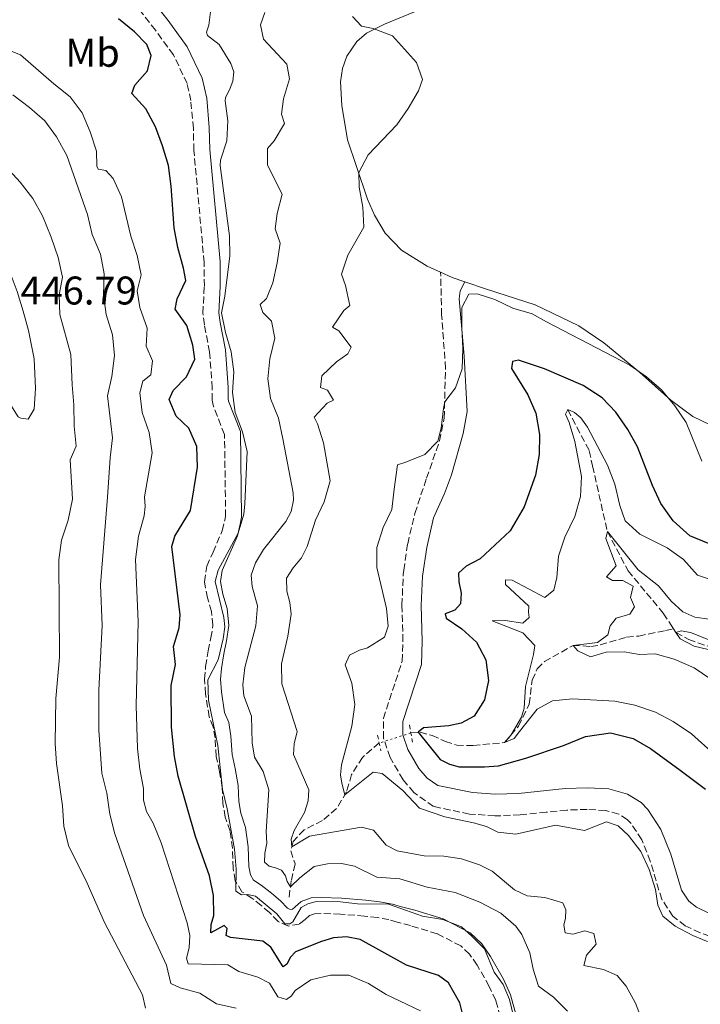
# Model space of a CAD drawing. Units: metres. Extents: x 632811 to 636304, y 4651031 to 4653408.
# Drawn here: x 634778 to 634949, y 4652965 to 4653211 of the extents above; entities that cross this region are included whole.
import ezdxf
from ezdxf.enums import TextEntityAlignment as Align

# ---------------------------------------------------------------- set-up
doc = ezdxf.new("R2010")
doc.units = ezdxf.units.M
doc.header["$MEASUREMENT"] = 0
for name, pattern in [('DGN Style 2', [1.7399219301090239, 1.043953158065414, -0.6959687720436097]), ('DGN Style 3', [2.435890702152634, 1.739921930109024, -0.6959687720436097]), ('DGN Style 5', [1.217945351076317, 0.5219765790327072, -0.6959687720436097])]:
    doc.linetypes.add(name, pattern=pattern)
for name, color, linetype, lineweight in [('Barranco lineal', 142, 'DGN Style 3', 13), ('Barranco lineal no visto', 142, 'DGN Style 5', 0), ('Camino', 7, 'DGN Style 3', 0), ('Cota de punto acotado terreno', 7, 'Continuous', 0), ('Curva de nivel directora', 30, 'Continuous', 30), ('Curva de nivel intermedia', 30, 'Continuous', 0), ('Etiqueta de uso rústico', 92, 'Continuous', 0), ('Línea de cambio de uso (parcela vista)', 92, 'Continuous', 0), ('Margen derecho', 7, 'Continuous', 0), ('Pontón-alcantarilla (pasos de agua)', 1, 'DGN Style 2', 0)]:
    doc.layers.add(name, color=color, linetype=linetype, lineweight=lineweight)
doc.styles.add('Style-Arial', font='arial.ttf')

msp = doc.modelspace()

# ---------------------------------------------------------------- linework, layer by layer
at = {"layer": 'Barranco lineal', "color": 142, "linetype": 'DGN Style 3', "lineweight": 13}
for points in [[(634915.7599999999, 4653113.449999999, 395), (634921.1600000003, 4653103.140000001, 394.3600000000006), (634921.9699999997, 4653099.34, 393.9400000000023), (634925.6900000004, 4653082.92, 390), (634930.8700000001, 4653073.109999999, 389.3099999999977), (634939.7100000001, 4653062.439999999, 388.1399999999995), (634941.6900000004, 4653059.439999999, 386.179999999993), (634942.2800000003, 4653058.550000001, 385.6000000000058)], [(634876.4500000002, 4653032.460000001, 401.1999999999971), (634878.7400000002, 4653032.67, 399.5599999999977), (634881.75, 4653031.82, 398.3600000000006), (634885.1100000005, 4653030.369999999, 396.8999999999942), (634887.9299999997, 4653029.380000001, 396.3500000000058), (634892.04, 4653029.34, 396.3500000000058), (634899.9100000003, 4653030.039999999, 395), (634903.4500000002, 4653034.180000001, 394.0399999999936), (634906.1100000005, 4653039.689999999, 393.1900000000023), (634906.8300000001, 4653045.710000001, 392.1300000000047), (634908.1200000001, 4653048.52, 391.179999999993), (634909.9199999999, 4653050.350000001, 390.5899999999965), (634917.1299999999, 4653054.41, 390), (634921.5599999997, 4653054.140000001, 389.4700000000012), (634923.8899999997, 4653054.51, 389.4700000000012), (634930.5199999996, 4653056.49, 388.0299999999988), (634933.5499999998, 4653056.74, 387.929999999993), (634940.25, 4653058.130000001, 386.1399999999995), (634942.2800000003, 4653058.550000001, 385.6000000000058)], [(634942.2800000003, 4653058.550000001, 385.6000000000058), (634942.8799999999, 4653057.630000001, 385), (634946.0700000003, 4653055.850000001, 384.9499999999971), (634950.7800000003, 4653054.220000001, 384.3099999999977)], [(634868.5099999999, 4653029.960000001, 402.2299999999959), (634864.29, 4653026.359999999, 402.9600000000065), (634861.6100000005, 4653022.050000001, 403.8800000000047), (634860.3399999999, 4653017.730000001, 404.75), (634857.8200000003, 4653013.51, 406.1399999999995), (634854.2800000003, 4653010.52, 406.6600000000035), (634849.6900000004, 4653008.189999999, 407.7400000000052), (634846.9299999997, 4653005.289999999, 409.2899999999936), (634846.3399999999, 4653002.949999999, 410.5500000000029), (634847.4500000002, 4652999.65, 411.8500000000058), (634846.4800000006, 4652995.470000001, 414.2200000000012), (634845.8499999996, 4652990.699999999, 416.6100000000006)]]:
    msp.add_polyline3d(points, dxfattribs=at)
at = {"layer": 'Barranco lineal no visto', "color": 142, "linetype": 'DGN Style 5', "lineweight": 0, "extrusion": (0.1171292127416853, 0.03687947504283941, 0.9924316862349155), "elevation": 246362.1368513451, "flags": 128}
msp.add_lwpolyline([(4247562.093025936, -1987788.043266908), (4247562.093025936, -1987779.65550797)], dxfattribs=at)
at = {"layer": 'Camino', "color": 7, "linetype": 'DGN Style 3', "lineweight": 0}
for points in [[(634900.16, 4652956.63, 422.0700000000071), (634897.699999999, 4652965.500000002, 421.1199999999956), (634896.0799999986, 4652969, 420.8000000000029), (634893.0499999999, 4652974.350000002, 420.7499999999999), (634891.1700000024, 4652977.06, 420.7499999999999), (634888.9699999985, 4652979.13, 420.8699999999953), (634883.0100000016, 4652982.180000001, 420.7400000000054), (634876.36, 4652984.219999999, 420.5899999999965), (634873.0199999983, 4652985.090000001, 420.479999999996), (634870.9400000017, 4652985.739999998, 420.4600000000065), (634868.0499999993, 4652986.230000001, 420.4400000000024), (634864.8099999984, 4652986.61, 420.3099999999977), (634858.8200000003, 4652987.109999999, 420.3699999999955), (634854.0100000004, 4652987.25, 420.3800000000046), (634852.2600000001, 4652987.2, 420.4100000000035), (634851.0599999976, 4652986.739999998, 420.3600000000006), (634849.9299999988, 4652985.719999999, 420.1600000000037), (634848.4600000003, 4652984.600000001, 419.9799999999959), (634845.7499999991, 4652984.120000003, 419.8500000000059), (634843.1700000018, 4652985.230000001, 419.679999999993), (634841.0300000005, 4652987.510000002, 419.699999999997), (634838.9699999974, 4652989.230000001, 419.679999999993), (634836.6200000006, 4652991.100000003, 419.6300000000046), (634834.1099999984, 4652992.710000004, 419.5899999999965), (634832.4600000009, 4652995.469999999, 419.4700000000012), (634831.890000001, 4652998.63, 419.4499999999971), (634831.73, 4653003.590000001, 419.2899999999937), (634831.1299999988, 4653007.86, 419.3099999999977), (634829.9499999986, 4653011.399999999, 419.2599999999947), (634829.3299999972, 4653014.850000002, 419.229999999996), (634829.1900000008, 4653018.850000003, 419.2100000000063), (634828.48, 4653022.780000002, 419.2899999999937), (634827.690000001, 4653026.570000002, 419.2899999999937), (634827.379999998, 4653031.210000001, 419.2100000000063), (634826.94, 4653034.010000002, 419.3099999999977), (634825.8999999984, 4653036.530000002, 419.3399999999966), (634825.0100000009, 4653042.300000003, 419.6699999999984), (634824.7499999995, 4653045.960000001, 419.7299999999959), (634825.0199999999, 4653049.13, 419.8999999999942), (634825.6599999992, 4653053.04, 420.0200000000042), (634826.3500000021, 4653056.280000002, 420.0200000000042), (634826.8500000006, 4653059.45, 420.0000000000001), (634826.4799999995, 4653062.870000003, 419.9900000000054), (634825.4699999993, 4653066.310000001, 419.9600000000063), (634824.7100000015, 4653070.350000001, 420.0000000000001), (634825.3199999996, 4653074.280000002, 420.0000000000001), (634826.8700000007, 4653077.770000001, 419.9600000000063), (634829.1900000008, 4653083.13, 420.2700000000041), (634829.800000001, 4653085.75, 420.570000000007), (634830.0399999979, 4653086.720000001, 421.1100000000007), (634829.7499999995, 4653107.219999999, 421.1100000000007), (634826.8700000007, 4653114.57, 421.229999999996), (634826.6799999984, 4653115.86, 421.2400000000052), (634826.6900000018, 4653118.870000001, 421.3600000000006), (634825.999999999, 4653127.91, 421.3600000000006), (634824.7100000015, 4653134.680000001, 421.6199999999953), (634824.3500000016, 4653137.600000001, 421.6199999999953), (634824.6999999981, 4653144.38, 421.8800000000048), (634824.6399999999, 4653150.330000001, 422.1300000000047), (634822.0699999996, 4653178.4, 422.5200000000043), (634821.9499999988, 4653183.899999999, 422.6399999999994), (634821.3200000008, 4653190.840000002, 422.7700000000041), (634820.3599999996, 4653195.140000002, 422.7700000000041), (634816.9499999987, 4653202.300000001, 422.8899999999995), (634812.4400000003, 4653208.470000001, 423.1499999999942), (634804.9499999981, 4653217.930000001, 423.5299999999989)], [(634953.6499999979, 4652980.79, 404.9100000000036), (634948.9299999995, 4652982.440000002, 404.9100000000036), (634945.199999999, 4652984.190000002, 404.9100000000036), (634942.11, 4652986.56, 404.6399999999995), (634939.3200000004, 4652990.800000002, 404.6399999999995), (634936.4499999982, 4653000.340000001, 404.75), (634934.289999999, 4653005.739999999, 405.0099999999948), (634931.5599999976, 4653009.899999999, 405.1600000000035), (634930.6799999992, 4653010.820000002, 405.1699999999982), (634928.52, 4653012.170000002, 405.1699999999982), (634925.2099999997, 4653013.07, 405.1699999999982), (634920.6499999977, 4653013.31, 405.1199999999956), (634915.489999999, 4653013.16, 404.9600000000063), (634910.3799999993, 4653012.63, 404.679999999993), (634903.8199999991, 4653011.950000001, 404.320000000007), (634897.4600000001, 4653011.690000001, 404.2700000000042), (634891.1299999978, 4653012.170000002, 404.2200000000012), (634882.1000000021, 4653014.059999999, 404.1100000000007), (634877.1900000013, 4653017.550000002, 403.9400000000023), (634874.5000000001, 4653020.770000001, 403.7799999999989), (634871.2300000001, 4653026.32, 403.2700000000042), (634869.5899999995, 4653031.140000002, 402.8399999999965), (634869.5599999982, 4653036.140000002, 402.6900000000024), (634874.2800000011, 4653050.449999999, 402.7799999999989), (634874.4699999989, 4653055.440000003, 402.9900000000054), (634874.2199999986, 4653064.460000002, 403.1199999999953), (634874.5399999982, 4653072.170000004, 403.1199999999953), (634874.6900000002, 4653073.230000001, 403.1399999999994), (634875.649999999, 4653079.850000001, 403.229999999996), (634877.4400000017, 4653087.460000002, 403.5599999999977), (634880.3799999988, 4653096.260000002, 404.3800000000047), (634883.6199999996, 4653105.600000002, 404.7799999999988), (634884.7999999998, 4653111.330000004, 404.7899999999937), (634885.1399999997, 4653123.79, 404.9900000000052), (634884.1600000006, 4653137.160000001, 405.520000000004), (634883.8999999991, 4653147.860000002, 406.4100000000035)]]:
    msp.add_polyline3d(points, dxfattribs=at)
at = {"layer": 'Curva de nivel directora', "color": 30, "linetype": 'Continuous', "lineweight": 30, "flags": 128}
for points, elevation in [([(634817.6100000005, 4653111.850000001), (634815.9200000005, 4653115.980000001), (634816.8999999996, 4653118.27), (634820.25, 4653121.670000002), (634822.2799999996, 4653126.11), (634821.8300000003, 4653129.580000003), (634820.3300000007, 4653134.500000001), (634817.389999999, 4653138.620000001), (634817.9199999988, 4653141.24), (634820.0999999981, 4653145.76), (634819.4400000009, 4653148.9), (634818.0700000008, 4653154.07), (634817.1199999986, 4653158.980000001), (634816.41, 4653169.390000001), (634815.7399999995, 4653174.630000002), (634814.2499999986, 4653179.54), (634812.4899999995, 4653184.25), (634810.0699999988, 4653188.77), (634806.5399999995, 4653192.640000001), (634807.2699999983, 4653194.730000001), (634810.4800000001, 4653198.330000001), (634811.400000001, 4653202.12), (634810.29, 4653204.869999999), (634807.1599999988, 4653208.09), (634803.1699999988, 4653211.36)], 425), ([(634951.0599999997, 4653079.949999999), (634946.3199999988, 4653081.850000001), (634942.1599999992, 4653085.630000001), (634939.0900000002, 4653089.9), (634937.0000000002, 4653094.440000001), (634933.2699999998, 4653104.109999999), (634930.849999999, 4653108.49), (634927.8299999994, 4653112.800000002), (634924.3899999994, 4653116.430000001), (634919.6299999985, 4653119.53), (634909.9099999999, 4653123.700000001), (634903.3899999999, 4653125.850000001), (634901.8799999988, 4653125.54), (634901.6500000008, 4653123.720000001), (634905.7199999989, 4653117.140000001), (634907.7999999998, 4653112.600000001), (634908.6799999983, 4653107.189999999), (634908.6000000001, 4653102.189999999), (634907.6700000003, 4653097.02), (634904.8499999995, 4653089.100000001), (634901.3099999989, 4653083.070000002), (634893.7800000008, 4653076.120000001), (634890.2800000005, 4653074.220000001), (634888.3499999995, 4653072.530000002), (634888.4299999998, 4653070.330000001), (634889.0499999989, 4653067.510000001), (634888.8700000001, 4653064.820000002), (634887.4500000008, 4653063.220000002), (634885.0199999989, 4653062.310000001), (634885.2800000004, 4653061.200000001), (634889.2099999998, 4653058.580000001), (634892.88, 4653055.17), (634895.2299999993, 4653050.750000001), (634895.9299999988, 4653045.640000002), (634894.9199999986, 4653040.789999999), (634892.3399999992, 4653036.640000001), (634889.0499999989, 4653034.880000002), (634885.989999999, 4653034.26), (634879.6299999999, 4653033.76), (634878.2399999995, 4653032.65), (634883.8099999997, 4653025.86), (634886.17, 4653024.640000002), (634888.5199999993, 4653024.020000001), (634894.9299999997, 4653024.01), (634898.400000001, 4653024.270000001), (634905.2899999998, 4653026.130000001), (634914.7299999989, 4653029.350000001), (634920.1699999993, 4653031.58), (634926.4799999993, 4653032.460000001), (634932.17, 4653031.090000001), (634936.5199999998, 4653028.570000002), (634943.9200000004, 4653023.180000001), (634950.2500000005, 4653018.359999999)], 400), ([(634889.6599999992, 4652961.220000001), (634888.6899999991, 4652964.84), (634885.8899999984, 4652969.86), (634883.3899999994, 4652971.76), (634875.3499999995, 4652974.300000002), (634863.730000001, 4652980.730000002), (634860.2899999989, 4652981.440000001), (634857.03, 4652981.120000001), (634854.0799999996, 4652980.230000001), (634847.5100000004, 4652977.689999999), (634846.2499999997, 4652976.310000001), (634845.3499999989, 4652974.550000002), (634844.4699999982, 4652973.860000002), (634841.3700000005, 4652978.850000001), (634839.3399999985, 4652980.340000001), (634831.2499999994, 4652981.250000001), (634830.1499999998, 4652981.750000001), (634830.4499999993, 4652983.49), (634829.629999999, 4652984.220000001), (634826.3599999989, 4652982.37), (634826.4100000003, 4652984.470000002), (634827.0599999984, 4652986.710000001), (634827.0099999993, 4652991.789999999), (634825.999999999, 4652996.690000001), (634822.5199999987, 4653006.510000001), (634818.14, 4653021.609999999), (634817.2100000002, 4653026.590000001), (634816.4500000002, 4653033.9), (634816.3699999999, 4653044.330000003), (634817.4600000005, 4653049.650000001), (634816.9299999987, 4653054.100000001), (634818.3599999992, 4653058.800000003), (634818.6299999995, 4653062.039999999), (634816.5300000008, 4653079.189999999), (634817.2999999997, 4653081.76), (634821.2000000001, 4653088.210000001), (634822.959999999, 4653099.08), (634822.8399999985, 4653104.25), (634820.8200000002, 4653108.840000002), (634817.6100000005, 4653111.850000001)], 425)]:
    msp.add_lwpolyline(points, dxfattribs=dict(at, elevation=elevation))
at = {"layer": 'Curva de nivel intermedia', "color": 30, "linetype": 'Continuous', "lineweight": 0, "flags": 128}
for points, elevation in [([(634826.2600000005, 4653213.109999998), (634825.7900000011, 4653209.769999999), (634825.2700000004, 4653207.999999999), (634825.5300000019, 4653207.149999999), (634828.4000000019, 4653204.859999998), (634831.3400000011, 4653200.140000001), (634832.120000001, 4653198.039999999), (634831.8600000018, 4653195.689999999), (634831.0100000004, 4653193.529999998), (634829.9599999997, 4653191.63), (634829.8900000004, 4653190.779999998), (634830.6100000001, 4653185.759999999), (634830.3300000008, 4653180.77), (634828.7500000005, 4653175.930000001), (634828.6900000002, 4653174.619999998), (634830.9700000001, 4653156.96), (634831.0700000006, 4653151.969999999), (634829.8099999999, 4653141.890000001), (634828.9600000005, 4653137.680000001), (634829.9999999999, 4653132.789999999), (634831.4300000004, 4653127.930000001), (634832.0800000009, 4653122.92), (634831.75, 4653117.710000001), (634832.4500000019, 4653112.76), (634834.2800000003, 4653107.909999999), (634835.4500000017, 4653102.999999999), (634834.8300000001, 4653089.880000001), (634834.6300000012, 4653087.29), (634833.1400000004, 4653082.509999999), (634828.1400000004, 4653073.250000001), (634827.4500000018, 4653070.430000001), (634829.6, 4653061.409999998), (634829.800000001, 4653059.079999999), (634829.4099999998, 4653056.050000001), (634828.1600000004, 4653050.81), (634825.600000001, 4653045.74), (634825.7100000007, 4653040.720000001), (634828.0500000009, 4653029.3), (634829.230000001, 4653018.34), (634830.4100000013, 4653013.490000002), (634832.2500000007, 4653003.369999997), (634832.7100000011, 4652998.380000001), (634832.5500000003, 4652992.829999999), (634834.0000000009, 4652991.949999998), (634835.5499999998, 4652992.029999998), (634837.5200000014, 4652991.57), (634842.8600000012, 4652987.16), (634844.8300000003, 4652984.689999999), (634846.0799999998, 4652984.63), (634846.9100000013, 4652985.180000001), (634848.9400000009, 4652988.789999997), (634850.5900000005, 4652989.659999999), (634852.4800000014, 4652990.150000001), (634858.0800000007, 4652990.24), (634863.0400000004, 4652989.659999999), (634870.8700000002, 4652989.609999998), (634879.4000000019, 4652986.57), (634884.4700000013, 4652985.73), (634889.1200000005, 4652983.91), (634891.6900000009, 4652981.579999999), (634894.9000000006, 4652978.4), (634897.3400000016, 4652972.529999999), (634899.5900000001, 4652969.5), (634901.1800000014, 4652965.720000001), (634902.2000000008, 4652961.560000001)], 420.0000000000001), ([(634839.8200000012, 4653212.909999999), (634838.7300000006, 4653209.850000001), (634839.5599999998, 4653206.199999999), (634845.3300000011, 4653199.949999999), (634846.0400000019, 4653196.310000001), (634844.570000001, 4653191.330000001), (634844.0200000012, 4653187.430000001), (634844.77, 4653185.079999999), (634842.2000000018, 4653180.73), (634840.5299999998, 4653178.81), (634840.5600000012, 4653174.699999999), (634844.1900000012, 4653167.41), (634842.9300000004, 4653162.550000001), (634842.4200000009, 4653158.699999999), (634843.7000000017, 4653155.140000001), (634842.9500000007, 4653150.190000001), (634841.8200000018, 4653145.21), (634840.2599999994, 4653141.27), (634838.6700000003, 4653139.81), (634839.3300000018, 4653137.76), (634841.510000001, 4653135.569999999), (634842.3400000003, 4653131.34), (634841.110000001, 4653126.180000001), (634840.6100000005, 4653121.180000001), (634841.2699999998, 4653116.220000001), (634843.2700000004, 4653111.28), (634844.4000000012, 4653106.119999999), (634846.9300000013, 4653092.63), (634847.0099999997, 4653090.810000001), (634846.4800000021, 4653087.970000001), (634845.1299999999, 4653085.42), (634839.5300000008, 4653078.430000001), (634837.5400000014, 4653075.079999999), (634836.4400000017, 4653071.99), (634836.6500000019, 4653069.17), (634837.9800000017, 4653064.33), (634837.6100000007, 4653059.34), (634834.8100000002, 4653048.849999999), (634834.3800000009, 4653044.499999999), (634834.62, 4653041.75), (634836.5100000009, 4653036.699999998), (634836.6699999997, 4653029.96), (634837.2400000019, 4653026.399999999), (634839.4200000013, 4653022.850000001), (634840.8200000004, 4653018.249999999), (634840.2100000002, 4653007.82), (634840.3700000012, 4653004.859999998), (634839.8300000003, 4653002.349999999), (634839.7600000009, 4653000.070000002), (634840.920000001, 4652999.099999999), (634842.5500000005, 4652998.720000001), (634844.0599999992, 4652998.090000001), (634845.0600000005, 4652996.66), (634845.4400000006, 4652995.279999998), (634846.2699999998, 4652993.910000001), (634848.6400000014, 4652996.220000001), (634852.2100000009, 4652998.989999999), (634855.5200000012, 4652999.720000001)], 415), ([(634861.8600000002, 4653211.949999998), (634864.0700000008, 4653209.480000001), (634866.9600000009, 4653208.880000002), (634871.8600000005, 4653207.08), (634877.8799999999, 4653200.41), (634879.3400000016, 4653196.17), (634878.3800000004, 4653193.329999999), (634875.7699999998, 4653188.850000001), (634872.890000001, 4653184.76), (634865.7800000008, 4653177.260000001), (634863.4100000014, 4653172.850000001), (634863.4699999995, 4653169.180000001), (634864.3800000015, 4653164.150000001), (634864.6400000007, 4653159.150000001), (634860.6399999999, 4653152.13), (634859.0300000005, 4653147.369999999), (634860.0800000011, 4653144.510000001), (634861.1600000006, 4653139.52), (634859.6500000019, 4653138.27), (634856.8400000001, 4653134.13), (634858.4300000014, 4653133.16), (634861.4800000002, 4653129.13), (634860.6399999999, 4653127.42), (634857.7899999999, 4653125.449999999), (634854.1399999999, 4653121.899999999), (634853.8400000003, 4653118.970000002), (634855.5200000012, 4653118.289999999), (634857.0999999993, 4653115.779999999), (634855.4699999997, 4653115.070000002), (634852.24, 4653111.600000001), (634853.0700000015, 4653109.92), (634854.54, 4653105.130000001), (634856.2300000021, 4653095.59), (634854.7400000012, 4653090.32), (634852.5900000009, 4653085.800000001), (634850.4899999998, 4653079.189999999), (634849.0400000014, 4653076.369999998), (634846.9300000013, 4653073.81), (634845.2800000019, 4653071.199999998), (634845.3900000014, 4653067.939999999), (634846.1400000001, 4653065.119999999), (634846.4500000009, 4653062.24), (634845.6399999994, 4653056.739999999), (634844.0200000012, 4653049.75), (634844.0999999995, 4653044.75), (634847.9300000005, 4653032.84), (634847.2100000008, 4653029.759999999), (634847.0099999997, 4653027.039999999), (634850.8400000008, 4653018.23), (634850.690000001, 4653015.429999999), (634849.7600000012, 4653012.579999999), (634847.24, 4653008.029999998), (634846.4300000007, 4653005.869999999), (634846.6000000006, 4653003.970000002), (634851.070000001, 4653006.630000001), (634864.110000001, 4653008.84), (634867.0900000005, 4653008.150000001), (634870.2700000012, 4653004.34), (634873.0400000005, 4653002.909999999), (634879.7500000006, 4653001.73), (634884.7500000007, 4653001.62)], 410.0000000000001), ([(634773.9800000018, 4653204.179999999), (634778.6399999999, 4653202.300000001), (634786.9900000006, 4653195.059999999)], 430), ([(634786.9900000006, 4653195.059999999), (634791.0499999997, 4653191.779999998), (634794.0899999995, 4653187.819999999), (634796.1200000013, 4653183.039999999), (634797.6400000012, 4653178.149999999), (634797.7599999997, 4653174.42), (634798.0900000005, 4653173.640000001), (634800.0500000007, 4653173.369999999), (634801.8800000013, 4653171.34), (634803.9400000023, 4653166.779999999), (634806.3099999992, 4653156.869999999), (634807.8700000016, 4653152.09), (634808.8300000007, 4653147.17), (634807.8600000005, 4653143.189999999), (634808.5700000012, 4653139.060000001), (634810.3300000003, 4653133.890000002), (634810.1300000015, 4653129.310000001), (634811.6900000017, 4653125.699999999), (634811.3000000004, 4653122.17), (634809.2700000008, 4653120.539999999), (634808.5399999999, 4653117.659999999), (634809.100000001, 4653112.689999999), (634810.8800000001, 4653107.71), (634811.5900000011, 4653102.599999999), (634809.7300000013, 4653091.640000001), (634809.9100000003, 4653089.160000001), (634809.6399999997, 4653086.880000001), (634808.1800000002, 4653081.730000001), (634807.4800000006, 4653075.880000002), (634808.0900000007, 4653060.34), (634807.6300000002, 4653039.359999998), (634807.9700000001, 4653028.609999999), (634808.4999999999, 4653023.439999999), (634809.480000001, 4653018.539999999), (634809.4699999997, 4653015.63), (634810.2200000008, 4653012.809999999), (634811.8900000005, 4653009.850000001), (634813.8399999996, 4653004.949999998), (634820.400000002, 4652984.930000001), (634821.0999999995, 4652981.710000001), (634820.9000000005, 4652978.66), (634820.2600000012, 4652976.039999999), (634820.6400000012, 4652974.659999999), (634830.5699999998, 4652974.369999998), (634833.3100000003, 4652972.720000001), (634838.1200000005, 4652971.329999999), (634841.0300000005, 4652969.82), (634843.1200000005, 4652966.4), (634845.2500000006, 4652965.75), (634846.5700000017, 4652966.639999999), (634847.4700000001, 4652967.940000001), (634851.4100000008, 4652970.67), (634856.2800000012, 4652971.789999999), (634860.9000000014, 4652971.81), (634865.8299999998, 4652969.679999999), (634870.250000001, 4652966.999999999), (634878.9000000012, 4652962.890000001)], 430), ([(634832.7000000001, 4652963.539999999), (634827.7600000004, 4652964.599999999), (634823.5700000015, 4652967.33), (634818.6400000007, 4652968.650000001), (634816.2600000004, 4652969.76), (634815.240000001, 4652974.34), (634809.4200000007, 4652986.729999999), (634802.2900000004, 4653007.220000001), (634801.0099999997, 4653012.159999998), (634800.280000001, 4653017.429999999), (634799.0100000014, 4653022.389999999), (634798.2200000001, 4653033.140000001), (634798.2600000004, 4653043.17), (634799.0800000007, 4653059.369999998), (634798.6900000017, 4653069.560000001), (634800.3900000005, 4653091.53), (634801.1200000015, 4653101.369999999), (634801.6700000013, 4653106.350000001), (634800.4199999997, 4653116.890000001), (634801.5300000004, 4653121.759999999), (634802.2100000001, 4653127.029999999), (634801.6900000013, 4653132.199999999), (634800.0599999997, 4653137.239999999), (634799.4100000014, 4653142.220000001), (634799.6200000015, 4653147.449999999), (634798.6800000005, 4653152.359999998), (634796.6100000008, 4653157.289999999), (634795.3800000015, 4653162.329999999), (634790.2400000005, 4653177.119999999), (634787.6900000002, 4653181.769999999), (634784.7599999999, 4653185.819999998), (634780.8600000017, 4653189.109999999), (634776.7100000009, 4653192.259999998)], 435.0000000000001), ([(634775.0599999991, 4653174.24), (634778.5800000018, 4653170.460000001), (634781.7100000011, 4653166.33), (634784.1200000006, 4653161.949999999), (634786.280000002, 4653156.640000001), (634788.0400000011, 4653151.59), (634789.140000001, 4653146.619999998), (634788.2900000014, 4653142.230000001), (634788.4600000014, 4653137.239999999), (634791.2599999999, 4653127.259999999), (634791.5900000005, 4653119.65), (634791.9700000006, 4653114.609999998), (634792.1000000002, 4653109.3), (634792.6100000021, 4653104.259999999), (634791.100000001, 4653100.859999999), (634791.6200000019, 4653091.05), (634790.5900000016, 4653085.759999999), (634788.9000000017, 4653080.75), (634788.24, 4653075.800000001), (634788.3899999999, 4653051.449999998), (634787.4800000001, 4653041.08), (634787.3300000003, 4653029.819999998), (634787.67, 4653024.83), (634789.1800000012, 4653014.220000001), (634789.4699999995, 4653009.13), (634790.6500000019, 4653004.269999999), (634795.300000001, 4652994.82), (634799.6399999994, 4652985.029999998), (634809.2400000017, 4652966.890000001), (634809.9400000013, 4652963.55)], 440), ([(634780.5100000007, 4653111.09), (634778.6800000002, 4653111.350000001), (634778.0300000019, 4653111.680000001), (634776.2000000014, 4653114.559999999), (634771.0500000014, 4653128.12), (634770.4600000014, 4653133.09), (634769.260000001, 4653138.289999997), (634764.4100000008, 4653153.33), (634763.5700000003, 4653158.829999999), (634764.1600000004, 4653161.189999999), (634766.0600000003, 4653161.71), (634767.9600000002, 4653160.92), (634769.3900000007, 4653159.150000001), (634772.3300000001, 4653154.890000001), (634774.7700000008, 4653150.519999999), (634776.0500000016, 4653147.680000001), (634777.7999999995, 4653142.999999999), (634779.3100000005, 4653138.119999998), (634780.6300000015, 4653133.289999997), (634782.0399999997, 4653126.140000001), (634782.3600000015, 4653118.739999998), (634782.0199999996, 4653113.569999998), (634780.5100000007, 4653111.09)], 445), ([(634951.9400000002, 4652979.720000001), (634947.1300000001, 4652981.76), (634942.7000000001, 4652984.08), (634939.5999999997, 4652986.619999999), (634938.3000000011, 4652989.38), (634937.7300000011, 4652993.279999998), (634936.2000000001, 4652998.24), (634934.0800000011, 4653002.810000001), (634930.99, 4653006.800000001), (634928.3700000002, 4653009.239999999), (634925.5000000002, 4653010.220000001), (634919.9600000015, 4653008.06), (634912.7000000017, 4653009.369999999), (634902.7100000003, 4653007.140000001), (634898.2500000012, 4653007.65), (634895.4100000003, 4653009.069999999), (634892.1600000003, 4653009.970000001), (634884.99, 4653011.460000001), (634878.6500000008, 4653013.599999998), (634874.4500000009, 4653018.02), (634869.2699999998, 4653022.289999999), (634867.0300000003, 4653022.689999999), (634859.890000001, 4653016.98), (634859.1700000013, 4653019.859999998), (634858.7800000003, 4653022.019999998), (634859.0700000006, 4653024.499999999), (634861.6700000003, 4653034.15), (634862.4300000002, 4653039.59), (634861.6700000003, 4653044.910000001), (634860.0000000005, 4653049.509999999), (634861.0800000001, 4653051.970000001), (634863.5900000002, 4653053.199999999), (634865.5900000007, 4653053.749999999), (634869.8200000019, 4653056.42), (634870.7300000016, 4653059.24), (634870.3400000005, 4653063.669999998), (634867.9199999997, 4653073.91), (634867.9000000019, 4653078.91), (634869.5400000003, 4653083.890000001), (634871.6600000014, 4653088.430000001), (634872.2500000015, 4653093.529999998), (634873.120000001, 4653099.619999999), (634875.2199999999, 4653100.249999999), (634879.9100000015, 4653102.25), (634883.2300000007, 4653105.560000001), (634884.0700000012, 4653108.779999998), (634884.6500000001, 4653113.75), (634885.000000001, 4653115.399999999), (634887.6500000019, 4653118.909999998), (634889.3200000017, 4653123.63), (634889.4300000012, 4653128.730000001), (634889.1800000009, 4653133.949999999), (634889.190000002, 4653139.019999999), (634890.9900000013, 4653142.369999999), (634893.0900000001, 4653142.49), (634897.48, 4653141.019999999), (634901.9999999995, 4653138.829999999), (634906.8200000009, 4653137.470000001), (634910.4199999995, 4653135.42), (634931.3400000008, 4653124.609999998), (634935.4700000014, 4653121.699999998), (634939.2199999997, 4653118.390000001), (634942.6100000006, 4653114.36), (634945.4100000013, 4653110.220000001), (634949.3499999996, 4653100.539999999)], 405.0000000000001), ([(634952.5300000003, 4653070.529999998), (634948.2600000012, 4653072.019999999), (634944.7300000017, 4653075.91), (634940.6600000015, 4653078.81), (634933.8600000021, 4653082.259999999), (634930.1300000015, 4653085.609999999), (634928.8200000017, 4653089.46), (634927.540000001, 4653094.739999999), (634925.7000000014, 4653099.57), (634920.6900000002, 4653109.039999999), (634919.0200000005, 4653111.430000001), (634917.4700000016, 4653112.76), (634915.7599999993, 4653113.449999998), (634915.1700000014, 4653112.319999999), (634916.1200000015, 4653110.23), (634917.5499999997, 4653105.439999999), (634919.1900000004, 4653096.680000001), (634918.9300000012, 4653091.689999999), (634917.5400000007, 4653086.699999999), (634915.0399999997, 4653081.500000001), (634913.4400000015, 4653076.76), (634913.0599999992, 4653071.369999998), (634912.2600000014, 4653068.230000001), (634910.0400000017, 4653066.429999999), (634901.7900000017, 4653070.720000001), (634900.1199999999, 4653070.859999999), (634900.1700000013, 4653069.67), (634906.0000000006, 4653064.259999999), (634905.92, 4653062.73), (634906.1100000001, 4653061.409999998), (634904.540000001, 4653059.949999999), (634900.1100000008, 4653060.67), (634896.8099999995, 4653060.579999999), (634904.540000001, 4653057.58), (634907.5100000015, 4653054.390000001), (634907.2099999997, 4653052.079999999), (634905.2000000003, 4653044.090000001), (634904.8700000017, 4653038.679999999), (634904.1299999997, 4653036.429999998), (634901.5400000013, 4653032.039999999), (634899.9100000019, 4653030.039999999), (634902.3100000003, 4653031.100000001), (634903.6900000017, 4653032.850000001), (634908.0999999995, 4653038.429999999), (634911.9100000004, 4653040.489999999), (634916.9300000007, 4653041.010000001), (634927.5499999999, 4653040.470000001), (634932.5299999999, 4653039.390000001), (634937.7500000013, 4653037.699999998), (634942.1500000001, 4653035.329999999), (634946.8100000005, 4653032.249999999), (634958.3200000017, 4653021.88)], 395.0000000000001), ([(634942.4600000008, 4653050.98), (634937.6300000006, 4653052.249999999), (634933.7200000013, 4653052.079999999), (634929.8700000001, 4653052.77), (634925.3900000007, 4653052.67), (634921.4900000005, 4653051.520000001), (634918.3099999997, 4653053.029999999), (634917.1299999995, 4653054.41), (634923.2400000005, 4653055.119999999), (634925.8300000011, 4653057.060000001), (634926.4000000011, 4653059.279999998), (634927.9000000008, 4653061.239999998), (634931.2800000005, 4653062.210000001), (634932.5099999999, 4653064.029999998), (634931.4900000006, 4653066.359999999), (634932.1900000002, 4653069.220000001), (634929.5900000007, 4653070.640000001), (634927.0100000012, 4653070.640000001), (634925.430000001, 4653071.599999999), (634927.9299999999, 4653074.319999999), (634925.3100000003, 4653081.179999999), (634925.6900000003, 4653082.92), (634933.3900000005, 4653073.32), (634938.4800000022, 4653069.319999999), (634941.6699999997, 4653065.460000001), (634944.6, 4653062.83), (634947.5800000017, 4653061.480000001), (634951.2200000006, 4653060.959999999)], 390), ([(634959.360000001, 4653051.33), (634947.4200000007, 4653054.17), (634943.8900000014, 4653056.050000001), (634942.880000001, 4653057.630000001), (634944.1600000019, 4653058.060000001), (634946.5500000013, 4653057.66), (634955.55, 4653054.029999998)], 385), ([(634951.5900000016, 4653045.91), (634947.4699999999, 4653048.769999999), (634942.4600000008, 4653050.98)], 390), ([(634855.5200000012, 4652999.720000001), (634859.0599999995, 4652999.749999999), (634862.3000000005, 4652999.09), (634867.8900000007, 4652996.32), (634873.690000001, 4652995.969999999), (634880.5199999996, 4652993.84), (634887.5400000003, 4652992.489999999), (634893.7000000003, 4652990.07), (634899.0100000012, 4652987.369999998), (634902.7300000006, 4652984.050000002), (634904.2200000014, 4652981.98), (634906.3, 4652977.429999999), (634907.1100000015, 4652973.289999999), (634908.4400000013, 4652969.06), (634912.190000002, 4652966.269999999), (634915.6900000002, 4652962.770000001)], 415), ([(634884.7500000007, 4653001.62), (634889.1400000006, 4653000.980000001), (634893.6500000012, 4652999.449999999), (634896.8000000005, 4652997.869999999), (634902.3799999995, 4652993.2), (634905.6000000006, 4652991.66), (634909.9900000005, 4652991.249999999), (634914.5000000009, 4652989.890000001), (634915.2699999998, 4652988.2), (634915.2100000017, 4652986.060000001), (634914.7900000014, 4652984.289999999), (634915.0900000011, 4652982.390000001), (634917.04, 4652982.08), (634920.0100000007, 4652982.869999999), (634922.2999999995, 4652982.23), (634922.8899999995, 4652979.59), (634920.450000001, 4652976.800000001), (634919.7800000005, 4652974.239999998), (634924.6900000012, 4652973.230000001), (634928.110000001, 4652971.720000001), (634930.4300000012, 4652969.069999998), (634932.7700000014, 4652964.819999999), (634934.26, 4652960.91)], 410.0000000000001)]:
    msp.add_lwpolyline(points, dxfattribs=dict(at, elevation=elevation))
at = {"layer": 'Línea de cambio de uso (parcela vista)', "color": 92, "linetype": 'Continuous', "lineweight": 0, "extrusion": (-0.2924353526521441, -0.8377845602884816, 0.4610841518220418), "elevation": -4083810.541826916, "flags": 128}
msp.add_lwpolyline([(-934059.0159153305, 2122468.71809066), (-934062.3359775272, 2122468.616665801), (-934065.4933994034, 2122469.281562105)], dxfattribs=at)
at = {"layer": 'Línea de cambio de uso (parcela vista)', "color": 92, "linetype": 'Continuous', "lineweight": 0}
for points in [[(634883.9000000004, 4653147.859999999, 406.4100000000035), (634880.5, 4653149.42, 407.1000000000058), (634874.0899999999, 4653153.359999999, 408.1199999999953), (634869.9800000006, 4653157.619999999, 408.8899999999995), (634867.2999999998, 4653162.140000001, 409.2700000000041), (634865.54, 4653166.140000001, 409.5299999999988), (634862.7999999998, 4653174.32, 409.7799999999988), (634860.5899999999, 4653181, 410.929999999993), (634859.1600000003, 4653189.640000001, 411.570000000007), (634858.7800000003, 4653195.529999999, 411.570000000007), (634859.2999999998, 4653198.869999999, 411.570000000007), (634860.4199999999, 4653201.949999999, 411.4400000000023), (634862.9199999999, 4653205.609999999, 411.1900000000023), (634865.3399999999, 4653207.699999999, 410.679999999993), (634869.8600000005, 4653209.980000001, 410.1699999999983), (634877.3899999997, 4653213.050000001, 409.5299999999988), (634885.25, 4653214.869999999, 408.5), (634893.5499999998, 4653215.99, 407.8000000000029)], [(634951.5899999999, 4653109.529999999, 405.570000000007), (634947.0999999996, 4653111.74, 405.4700000000012), (634941.5700000003, 4653115.850000001, 405.0599999999977), (634933.7199999997, 4653122.859999999, 404.9600000000065), (634924.8200000003, 4653130.15, 405.3699999999953), (634918.5700000003, 4653134.4, 405.570000000007), (634907.5899999999, 4653139.689999999, 406.070000000007), (634895.4199999999, 4653143.640000001, 406.070000000007), (634889.9299999997, 4653145.480000001, 405.9100000000035)]]:
    msp.add_polyline3d(points, dxfattribs=at)
at = {"layer": 'Margen derecho', "color": 7, "linetype": 'Continuous', "lineweight": 0}
for points in [[(634807.9600000011, 4653220.570000002, 423.6399999999994), (634815.6299999978, 4653210.890000001, 423.2599999999949), (634820.3999999977, 4653204.350000003, 423.0099999999947), (634824.1599999995, 4653196.449999999, 422.8800000000047), (634825.2800000014, 4653191.449999999, 422.8800000000047), (634825.9400000009, 4653184.120000003, 422.7500000000001), (634826.059999997, 4653178.630000001, 422.6199999999953), (634828.640000001, 4653150.530000002, 422.229999999996), (634828.699999999, 4653144.300000001, 421.979999999996), (634828.3700000005, 4653137.730000001, 421.7200000000012), (634828.6599999988, 4653135.29, 421.7200000000012), (634829.9699999986, 4653128.440000001, 421.4700000000013), (634830.6900000006, 4653119.020000001, 421.4700000000013), (634830.6799999995, 4653116.13, 421.3399999999965), (634830.7600000021, 4653115.59, 421.3399999999965), (634833.7399999973, 4653108.010000003, 421.2200000000012), (634834.0399999989, 4653086.539999999, 421.2100000000065), (634833.659999999, 4653084.760000002, 420.8099999999978), (634832.9899999984, 4653081.86, 420.5099999999949), (634830.5299999998, 4653076.160000001, 420.1699999999983), (634829.1900000008, 4653073.140000002, 420.2400000000052), (634828.7600000016, 4653070.420000004, 420.2899999999936), (634829.3500000017, 4653067.239999998, 420.2700000000041), (634830.409999999, 4653063.649999999, 420.300000000003), (634830.8700000016, 4653059.359999999, 420.2899999999936), (634830.2800000015, 4653055.550000003, 420.279999999999), (634829.5899999987, 4653052.300000003, 420.2700000000041), (634828.9800000007, 4653048.63, 420.1699999999983), (634828.7500000005, 4653045.920000004, 420.0200000000042), (634828.9699999974, 4653042.730000001, 419.9700000000012), (634829.7699999998, 4653037.600000001, 419.6499999999943), (634830.8099999991, 4653035.090000002, 419.6199999999955), (634831.3399999988, 4653031.649999999, 419.5099999999949), (634831.6499999972, 4653027.109999999, 419.5899999999965), (634832.3999999983, 4653023.530000002, 419.5899999999965), (634833.1700000016, 4653019.270000001, 419.5099999999949), (634833.3099999981, 4653015.280000002, 419.529999999999), (634833.8199999998, 4653012.390000002, 419.5700000000071), (634835.0300000013, 4653008.780000002, 419.6199999999955), (634835.7100000008, 4653003.930000001, 419.5899999999965), (634835.8699999995, 4652999.050000002, 419.7499999999999), (634836.2499999995, 4652996.899999999, 419.7899999999938), (634837.0499999997, 4652995.570000002, 419.8899999999994), (634838.9400000006, 4652994.350000003, 419.8999999999942), (634841.489999999, 4652992.330000003, 419.9600000000063), (634843.7799999998, 4652990.420000002, 419.9900000000054), (634845.5100000021, 4652988.570000002, 419.9499999999972), (634846.2199999985, 4652988.260000003, 420.0099999999948), (634846.8099999984, 4652988.370000003, 419.9799999999959), (634847.3799999985, 4652988.800000001, 420.0800000000018), (634848.9400000009, 4652990.220000001, 420.3099999999977), (634851.4699999989, 4652991.180000001, 420.479999999996), (634854.0100000004, 4652991.250000001, 420.5099999999949), (634859.0500000005, 4652991.100000003, 420.520000000004), (634865.1999999996, 4652990.590000002, 420.4700000000012), (634868.6099999984, 4652990.190000001, 420.6100000000006), (634871.8799999983, 4652989.63, 420.6499999999943)], [(634950.979999999, 4652987.450000001, 404.9100000000036), (634948.0300000008, 4652988.840000001, 404.9100000000036), (634946.1199999999, 4652990.300000001, 404.6399999999995), (634944.2699999991, 4652993.11, 404.6399999999995), (634941.5599999978, 4653002.120000003, 404.75), (634939.109999998, 4653008.250000002, 405.0099999999948), (634935.8, 4653013.280000003, 405.1600000000035), (634934.1200000013, 4653015.04, 405.1699999999982), (634930.7100000004, 4653017.180000002, 405.1699999999982), (634926.0599999991, 4653018.440000001, 405.1699999999982), (634920.7100000002, 4653018.719999999, 405.1199999999956), (634915.129999999, 4653018.560000001, 404.9600000000063), (634903.4300000002, 4653017.34, 404.320000000007), (634897.5599999983, 4653017.100000002, 404.2700000000042), (634891.8899999999, 4653017.530000002, 404.2200000000012), (634883.2100000007, 4653019.350000001, 404.1100000000007), (634880.4999999994, 4653021.140000002, 403.9400000000023), (634878.4699999976, 4653023.570000002, 403.7799999999989), (634875.649999999, 4653028.350000002, 403.2700000000042), (634874.4299999987, 4653031.960000004, 402.8399999999965), (634874.4100000008, 4653035.38, 402.6900000000024), (634879.089999999, 4653049.580000003, 402.7799999999989), (634879.3099999981, 4653055.420000004, 402.9900000000054), (634879.0699999989, 4653064.430000001, 403.1199999999953), (634879.3700000006, 4653071.720000001, 403.1199999999953), (634880.4099999999, 4653078.95, 403.229999999996), (634882.149999999, 4653086.36, 403.5599999999977), (634884.879999998, 4653092.430000001, 404.3800000000047), (634886.6399999994, 4653097.080000003, 404.6900000000024), (634889.5599999985, 4653107.460000002, 404.9799999999961), (634890.5199999998, 4653112.940000003, 404.9900000000052), (634889.8099999989, 4653126.88, 404.9900000000052), (634888.5199999993, 4653141.170000004, 405.1999999999971), (634888.7800000008, 4653143.210000002, 405.1999999999971), (634889.9299999997, 4653145.480000001, 405.9100000000036)], [(634871.8799999983, 4652989.63, 420.6499999999943), (634874.1200000001, 4652988.930000001, 420.679999999993), (634877.4400000017, 4652988.059999999, 420.7899999999937), (634884.5199999983, 4652985.899999999, 420.9600000000063), (634891.2999999998, 4652982.420000002, 421.1399999999995), (634894.2100000001, 4652979.670000004, 421.0500000000031), (634896.4299999995, 4652976.470000001, 421.0599999999977), (634899.6200000013, 4652970.840000002, 421.1100000000007), (634901.4499999997, 4652966.910000003, 421.429999999993), (634903.6099999989, 4652959.06, 422.3899999999995)]]:
    msp.add_polyline3d(points, dxfattribs=at)
at = {"layer": 'Pontón-alcantarilla (pasos de agua)', "color": 1, "linetype": 'DGN Style 2', "lineweight": 0, "extrusion": (-0.0007732636367037602, 0.004474618911059092, 0.9999896898713251), "elevation": 20731.17533604355, "flags": 128}
msp.add_lwpolyline([(634876.2206954479, 4652988.297688608), (634876.970710689, 4652983.957645159)], dxfattribs=at)
at = {"layer": 'Pontón-alcantarilla (pasos de agua)', "color": 1, "linetype": 'DGN Style 2', "lineweight": 0, "elevation": 402.929999999993, "flags": 128}
msp.add_lwpolyline([(634868.0899999999, 4653031.939999999), (634868.9100000003, 4653028.029999999)], dxfattribs=at)

# ---------------------------------------------------------------- texts
at = {"layer": 'Cota de punto acotado terreno', "color": 7, "linetype": 'Continuous', "lineweight": 0, "style": 'Style-Arial'}
msp.add_text('446.79', height=7.000000000000002, dxfattribs=at).set_placement((634778.6099999992, 4653139.78, 446.7899999999936))
at = {"layer": 'Etiqueta de uso rústico', "color": 92, "linetype": 'Continuous', "lineweight": 0, "style": 'Style-Arial'}
msp.add_text('Mb', height=7.000000000000002, dxfattribs=at).set_placement((634796.690246245, 4653202.820009999, 427.5200000000041), align=Align.MIDDLE_CENTER)

doc.saveas('drawing.dxf')
